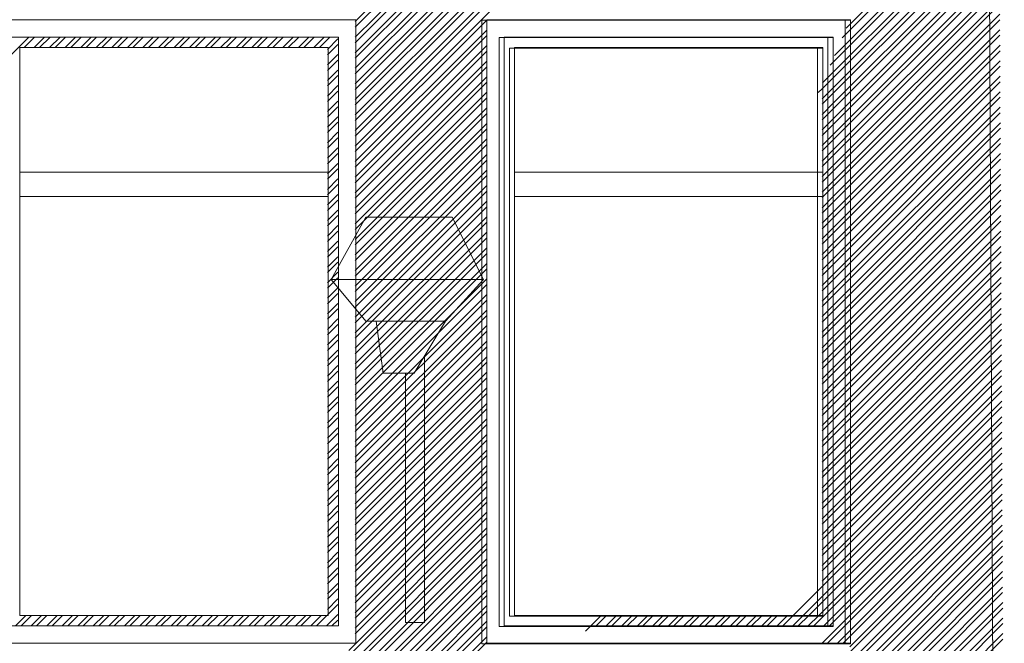
# Model space of a CAD drawing. Units: millimetres. Extents: x -719680 to 751612, y -257564 to 259304.
# Drawn here: x -179589 to -176744, y 129620 to 131420 of the extents above; entities that cross this region are included whole.
import ezdxf

# ---------------------------------------------------------------- set-up
doc = ezdxf.new("R2010")
doc.units = ezdxf.units.MM
doc.header["$LTSCALE"] = 10
doc.layers.add('ARCH_0', color=7, linetype='Continuous', lineweight=13)
doc.layers.add('ARCH_TITLE', color=7, linetype='Continuous', lineweight=5)

msp = doc.modelspace()

# ---------------------------------------------------------------- linework, layer by layer
at = {"layer": 'ARCH_0', "color": 7}
msp.add_lwpolyline([(-178617.7, 130798.1), (-178617.7, 131420), (-179667.7, 131420), (-179667.7, 129620), (-178617.7, 129620), (-178617.7, 130584.6)], dxfattribs=at)
msp.add_lwpolyline([(-179667.7, 129620), (-178617.7, 129620), (-178617.7, 131420), (-179667.7, 131420)], close=True, dxfattribs=at)
at = {"layer": 'ARCH_0', "color": 7, "lineweight": 9}
for points in [[(-178688.9, 130670), (-178588.9, 130850), (-178338.9, 130850), (-178248.9, 130670), (-178688.9, 130670)], [(-178688.9, 130670), (-178588.9, 130550), (-178358.9, 130550), (-178248.9, 130670)], [(-178558.9, 130550), (-178538.9, 130400), (-178448.9, 130400), (-178358.9, 130550)], [(-178473.9, 130400), (-178473.9, 129680), (-178418.9, 129680), (-178418.9, 130450)]]:
    msp.add_lwpolyline(points, dxfattribs=at)
at = {"layer": 'ARCH_TITLE', "color": 41}
for p, q in [((-178619.4, 131398.5), (-177880.3, 132137.6)), ((-178619.4, 131353.6), (-177835.4, 132137.6)), ((-178619.4, 131308.7), (-177790.5, 132137.6)), ((-178619.4, 131263.8), (-177745.6, 132137.6)), ((-178619.4, 131218.9), (-177700.7, 132137.6)), ((-178619.4, 131174), (-177655.8, 132137.6)), ((-178619.4, 131129.1), (-177610.9, 132137.6)), ((-178619.4, 131084.2), (-177566, 132137.6)), ((-178619.4, 131414.4), (-177896.2, 132137.6)), ((-178619.4, 131369.5), (-177851.3, 132137.6)), ((-178619.4, 131324.6), (-177806.4, 132137.6)), ((-178619.4, 131279.7), (-177761.5, 132137.6)), ((-178619.4, 131234.8), (-177716.6, 132137.6)), ((-178619.4, 131189.9), (-177671.7, 132137.6)), ((-178619.4, 131145), (-177626.8, 132137.6)), ((-178619.4, 131100.1), (-177581.9, 132137.6)), ((-178619.4, 131055.2), (-177537, 132137.6)), ((-177201, 131396), (-176767.5, 131829.5)), ((-177213.1, 131368), (-176766.1, 131815)), ((-177240.6, 131295.6), (-176762.2, 131774)), ((-177235.2, 131316.9), (-176763.6, 131788.5)), ((-177240.6, 131266.6), (-176759.7, 131747.5)), ((-177240.6, 131250.7), (-176758.7, 131732.6)), ((-177240.6, 131221.7), (-176758.5, 131703.7)), ((-177240.6, 131205.8), (-176758.5, 131687.9)), ((-177240.6, 131176.8), (-176758.3, 131659.1)), ((-177240.6, 131160.9), (-176758.3, 131643.3)), ((-177240.6, 131131.9), (-176758.1, 131614.4)), ((-177240.6, 131116), (-176758, 131598.6)), ((-177240.6, 131087), (-176757.9, 131569.7)), ((-177240.6, 131071.1), (-176757.8, 131553.9)), ((-177240.6, 131042.1), (-176757.7, 131525)), ((-177240.6, 131026.2), (-176757.6, 131509.2)), ((-177240.6, 130997.2), (-176757.5, 131480.3)), ((-177240.6, 130981.3), (-176757.4, 131464.5)), ((-177240.6, 130952.3), (-176757.2, 131435.6)), ((-177240.6, 130936.4), (-176757.2, 131419.8)), ((-177240.6, 130907.4), (-176757, 131390.9)), ((-177240.6, 130891.5), (-176757, 131375.2)), ((-179619.4, 131312.4), (-179561.8, 131370.1)), ((-179575.9, 131340.1), (-179545.9, 131370.1)), ((-179546.9, 131340.1), (-179516.9, 131370.1)), ((-179531, 131340.1), (-179501, 131370.1)), ((-179502, 131340.1), (-179472, 131370.1)), ((-179486.1, 131340.1), (-179456.1, 131370.1)), ((-179457.1, 131340.1), (-179427.1, 131370.1)), ((-179441.2, 131340.1), (-179411.2, 131370.1)), ((-179412.2, 131340.1), (-179382.2, 131370.1)), ((-179396.3, 131340.1), (-179366.3, 131370.1)), ((-179367.3, 131340.1), (-179337.3, 131370.1)), ((-179351.4, 131340.1), (-179321.4, 131370.1)), ((-179322.4, 131340.1), (-179292.4, 131370.1)), ((-179306.5, 131340.1), (-179276.5, 131370.1)), ((-179277.5, 131340.1), (-179247.5, 131370.1)), ((-179261.6, 131340.1), (-179231.6, 131370.1)), ((-179232.6, 131340.1), (-179202.6, 131370.1)), ((-179216.7, 131340.1), (-179186.7, 131370.1)), ((-179187.7, 131340.1), (-179157.7, 131370.1)), ((-179171.8, 131340.1), (-179141.8, 131370.1)), ((-179142.8, 131340.1), (-179112.8, 131370.1)), ((-179126.9, 131340.1), (-179096.9, 131370.1)), ((-179097.9, 131340.1), (-179067.9, 131370.1)), ((-179082, 131340.1), (-179052, 131370.1)), ((-179053, 131340.1), (-179023, 131370.1)), ((-179037.1, 131340.1), (-179007.1, 131370.1)), ((-179008.1, 131340.1), (-178978.1, 131370.1)), ((-178992.2, 131340.1), (-178962.2, 131370.1)), ((-178963.2, 131340.1), (-178933.2, 131370.1)), ((-178947.3, 131340.1), (-178917.3, 131370.1)), ((-178918.3, 131340.1), (-178888.3, 131370.1)), ((-178902.4, 131340.1), (-178872.4, 131370.1)), ((-178873.4, 131340.1), (-178843.4, 131370.1)), ((-178857.5, 131340.1), (-178827.5, 131370.1)), ((-178828.5, 131340.1), (-178798.5, 131370.1)), ((-178812.6, 131340.1), (-178782.6, 131370.1)), ((-178783.6, 131340.1), (-178753.6, 131370.1)), ((-178767.7, 131340.1), (-178737.7, 131370.1)), ((-178738.7, 131340.1), (-178708.7, 131370.1)), ((-178722.8, 131340.1), (-178692.8, 131370.1)), ((-178699.4, 131334.4), (-178669.4, 131364.4)), ((-178699.4, 131318.5), (-178669.4, 131348.5)), ((-177240.6, 130862.5), (-176756.8, 131346.3)), ((-178699.4, 131289.5), (-178669.4, 131319.5)), ((-177240.6, 130846.6), (-176756.7, 131330.5)), ((-178699.4, 131273.6), (-178669.4, 131303.6)), ((-177247.3, 131288.9), (-177240.6, 131295.6)), ((-177240.6, 130817.6), (-176756.6, 131301.6)), ((-178699.4, 131244.6), (-178669.4, 131274.6)), ((-177269.5, 131237.7), (-177240.6, 131266.6)), ((-177240.6, 130801.7), (-176756.5, 131285.8)), ((-178699.4, 131228.7), (-178669.4, 131258.7)), ((-177270.6, 131220.7), (-177240.6, 131250.7)), ((-177240.6, 130772.7), (-176756.4, 131256.9)), ((-177240.6, 130756.8), (-176756.3, 131241.1)), ((-178699.4, 131199.7), (-178669.4, 131229.7)), ((-178699.4, 131183.8), (-178669.4, 131213.8)), ((-177281.6, 131209.7), (-177270.6, 131220.7)), ((-177270.6, 131191.7), (-177240.6, 131221.7)), ((-177270.6, 131175.8), (-177240.6, 131205.8)), ((-177240.6, 130727.8), (-176756.2, 131212.2)), ((-178699.4, 131154.8), (-178669.4, 131184.8)), ((-177270.6, 131146.8), (-177240.6, 131176.8)), ((-177240.6, 130711.9), (-176756.1, 131196.4)), ((-178699.4, 131138.9), (-178669.4, 131168.9)), ((-177270.6, 131130.9), (-177240.6, 131160.9)), ((-177240.6, 130682.9), (-176756, 131167.5)), ((-177240.6, 130667), (-176755.9, 131151.7)), ((-178699.4, 131109.9), (-178669.4, 131139.9)), ((-178699.4, 131094), (-178669.4, 131124)), ((-177270.6, 131101.9), (-177240.6, 131131.9)), ((-177240.6, 130638), (-176755.7, 131122.8)), ((-178699.4, 131065), (-178669.4, 131095)), ((-177270.6, 131086), (-177240.6, 131116)), ((-177240.6, 130622.1), (-176755.7, 131107)), ((-178699.4, 131049.1), (-178669.4, 131079.1)), ((-177270.6, 131057), (-177240.6, 131087)), ((-177270.6, 131041.1), (-177240.6, 131071.1)), ((-177240.6, 130593.1), (-176755.5, 131078.2)), ((-177240.6, 130577.2), (-176755.4, 131062.4)), ((-178699.4, 131020.1), (-178669.4, 131050.1)), ((-178699.4, 131004.2), (-178669.4, 131034.2)), ((-177270.6, 131012.1), (-177240.6, 131042.1)), ((-177240.6, 130548.2), (-176755.3, 131033.5)), ((-178699.4, 130975.2), (-178669.4, 131005.2)), ((-177270.6, 130996.2), (-177240.6, 131026.2)), ((-177240.6, 130532.3), (-176755.2, 131017.7)), ((-178699.4, 130959.3), (-178669.4, 130989.3)), ((-177270.6, 130967.2), (-177240.6, 130997.2)), ((-177270.6, 130951.3), (-177240.6, 130981.3)), ((-177240.6, 130503.3), (-176755.1, 130988.8)), ((-178699.4, 130930.3), (-178669.4, 130960.3)), ((-177270.6, 130922.3), (-177240.6, 130952.3)), ((-177240.6, 130487.4), (-176755, 130973)), ((-178699.4, 130914.4), (-178669.4, 130944.4)), ((-177270.6, 130906.4), (-177240.6, 130936.4)), ((-177240.6, 130458.4), (-176754.9, 130944.1)), ((-177240.6, 130442.5), (-176754.8, 130928.3)), ((-178699.4, 130885.4), (-178669.4, 130915.4)), ((-178699.4, 130869.5), (-178669.4, 130899.5)), ((-177270.6, 130877.4), (-177240.6, 130907.4)), ((-177270.6, 130861.5), (-177240.6, 130891.5)), ((-177240.6, 130413.5), (-176754.7, 130899.4)), ((-178699.4, 130840.5), (-178669.4, 130870.5)), ((-177270.6, 130832.5), (-177240.6, 130862.5)), ((-177240.6, 130397.6), (-176754.6, 130883.6)), ((-178699.4, 130824.6), (-178669.4, 130854.6)), ((-177270.6, 130816.6), (-177240.6, 130846.6)), ((-177240.6, 130368.6), (-176754.4, 130854.7)), ((-177240.6, 130352.7), (-176754.4, 130838.9)), ((-178699.4, 130795.6), (-178669.4, 130825.6)), ((-178699.4, 130779.7), (-178669.4, 130809.7)), ((-177270.6, 130787.6), (-177240.6, 130817.6)), ((-177240.6, 130323.7), (-176754.2, 130810)), ((-178699.4, 130750.7), (-178669.4, 130780.7)), ((-177270.6, 130771.7), (-177240.6, 130801.7)), ((-177240.6, 130307.8), (-176754.1, 130794.2)), ((-178699.4, 130734.8), (-178669.4, 130764.8)), ((-177270.6, 130742.7), (-177240.6, 130772.7)), ((-177270.6, 130726.8), (-177240.6, 130756.8)), ((-177240.6, 130278.8), (-176754, 130765.4)), ((-177240.6, 130262.9), (-176753.9, 130749.6)), ((-178699.4, 130705.8), (-178669.4, 130735.8)), ((-178699.4, 130689.9), (-178669.4, 130719.9)), ((-177270.6, 130697.8), (-177240.6, 130727.8)), ((-177240.6, 130233.9), (-176753.8, 130720.7)), ((-178699.4, 130660.9), (-178669.4, 130690.9)), ((-177270.6, 130681.9), (-177240.6, 130711.9)), ((-177240.6, 130218), (-176753.7, 130704.9)), ((-178699.4, 130645), (-178669.4, 130675)), ((-177270.6, 130652.9), (-177240.6, 130682.9)), ((-177270.6, 130637), (-177240.6, 130667)), ((-177240.6, 130189), (-176753.6, 130676)), ((-178699.4, 130616), (-178669.4, 130646)), ((-177270.6, 130608), (-177240.6, 130638)), ((-177240.6, 130173.1), (-176753.5, 130660.2)), ((-178699.4, 130600.1), (-178669.4, 130630.1)), ((-177270.6, 130592.1), (-177240.6, 130622.1)), ((-177240.6, 130144.1), (-176753.4, 130631.3)), ((-177240.6, 130128.2), (-176753.3, 130615.5)), ((-178699.4, 130571.1), (-178669.4, 130601.1)), ((-178699.4, 130555.2), (-178669.4, 130585.2)), ((-177270.6, 130563.1), (-177240.6, 130593.1)), ((-177270.6, 130547.2), (-177240.6, 130577.2)), ((-177240.6, 130099.2), (-176753.1, 130586.6)), ((-178699.4, 130526.2), (-178669.4, 130556.2)), ((-177270.6, 130518.2), (-177240.6, 130548.2)), ((-177240.6, 130083.3), (-176753.1, 130570.8)), ((-178699.4, 130510.3), (-178669.4, 130540.3)), ((-177270.6, 130502.3), (-177240.6, 130532.3)), ((-177240.6, 130054.3), (-176752.9, 130541.9)), ((-177240.6, 130038.4), (-176752.8, 130526.1)), ((-178699.4, 130481.3), (-178669.4, 130511.3)), ((-178699.4, 130465.4), (-178669.4, 130495.4)), ((-177270.6, 130473.3), (-177240.6, 130503.3)), ((-177240.6, 130009.4), (-176752.7, 130497.2)), ((-178699.4, 130436.4), (-178669.4, 130466.4)), ((-177270.6, 130457.4), (-177240.6, 130487.4)), ((-177240.6, 129993.5), (-176752.6, 130481.4)), ((-178699.4, 130420.5), (-178669.4, 130450.5)), ((-177270.6, 130428.4), (-177240.6, 130458.4)), ((-177270.6, 130412.5), (-177240.6, 130442.5)), ((-177240.6, 129964.5), (-176752.5, 130452.6)), ((-177240.6, 129948.6), (-176752.4, 130436.8)), ((-178699.4, 130391.5), (-178669.4, 130421.5)), ((-177270.6, 130383.5), (-177240.6, 130413.5)), ((-177240.6, 129919.6), (-176752.3, 130407.9)), ((-178699.4, 130375.6), (-178669.4, 130405.6)), ((-177270.6, 130367.6), (-177240.6, 130397.6)), ((-177240.6, 129903.7), (-176752.2, 130392.1)), ((-178699.4, 130346.6), (-178669.4, 130376.6)), ((-178699.4, 130330.7), (-178669.4, 130360.7)), ((-177270.6, 130338.6), (-177240.6, 130368.6)), ((-177270.6, 130322.7), (-177240.6, 130352.7)), ((-177240.6, 129874.7), (-176752.1, 130363.2)), ((-178699.4, 130301.7), (-178669.4, 130331.7)), ((-177270.6, 130293.7), (-177240.6, 130323.7)), ((-177240.6, 129858.8), (-176752, 130347.4)), ((-178699.4, 130285.8), (-178669.4, 130315.8)), ((-177270.6, 130277.8), (-177240.6, 130307.8)), ((-177240.6, 129829.8), (-176751.8, 130318.5)), ((-177240.6, 129813.9), (-176751.8, 130302.7)), ((-178699.4, 130256.8), (-178669.4, 130286.8)), ((-178699.4, 130240.9), (-178669.4, 130270.9)), ((-177270.6, 130248.8), (-177240.6, 130278.8)), ((-177240.6, 129784.9), (-176751.6, 130273.8)), ((-178699.4, 130211.9), (-178669.4, 130241.9)), ((-177270.6, 130232.9), (-177240.6, 130262.9)), ((-177240.6, 129769), (-176751.6, 130258)), ((-178699.4, 130196), (-178669.4, 130226)), ((-177270.6, 130203.9), (-177240.6, 130233.9)), ((-177270.6, 130188), (-177240.6, 130218)), ((-177240.6, 129740), (-176751.4, 130229.1)), ((-177240.6, 129724.1), (-176751.3, 130213.3)), ((-178699.4, 130167), (-178669.4, 130197)), ((-178699.4, 130151.1), (-178669.4, 130181.1)), ((-177270.6, 130159), (-177240.6, 130189)), ((-177240.6, 129695.1), (-176751.2, 130184.5)), ((-178699.4, 130122.1), (-178669.4, 130152.1)), ((-177270.6, 130143.1), (-177240.6, 130173.1)), ((-177240.6, 129679.2), (-176751.1, 130168.7)), ((-178699.4, 130106.2), (-178669.4, 130136.2)), ((-177270.7, 129620.1), (-176751, 130139.8)), ((-177270.6, 130114.1), (-177240.6, 130144.1)), ((-177270.6, 130098.2), (-177240.6, 130128.2)), ((-177254.8, 129620.1), (-176750.9, 130124)), ((-178699.4, 130077.2), (-178669.4, 130107.2)), ((-177270.6, 130069.2), (-177240.6, 130099.2)), ((-177225.8, 129620.1), (-176750.8, 130095.1)), ((-178699.4, 130061.3), (-178669.4, 130091.3)), ((-177270.6, 130053.3), (-177240.6, 130083.3)), ((-177209.9, 129620.1), (-176750.7, 130079.3)), ((-178699.4, 130032.3), (-178669.4, 130062.3)), ((-178699.4, 130016.4), (-178669.4, 130046.4)), ((-177270.6, 130024.3), (-177240.6, 130054.3)), ((-177270.6, 130008.4), (-177240.6, 130038.4)), ((-177190.6, 129610.3), (-176750.5, 130050.4)), ((-178699.4, 129987.4), (-178669.4, 130017.4)), ((-177270.6, 129979.4), (-177240.6, 130009.4)), ((-177190.7, 129594.4), (-176750.5, 130034.6)), ((-178699.4, 129971.5), (-178669.4, 130001.5)), ((-177270.6, 129963.5), (-177240.6, 129993.5)), ((-177190.9, 129549.3), (-176750.3, 129989.9)), ((-177190.8, 129565.2), (-176750.3, 130005.7)), ((-178699.4, 129942.5), (-178669.4, 129972.5)), ((-178699.4, 129926.6), (-178669.4, 129956.6)), ((-177270.6, 129934.5), (-177240.6, 129964.5)), ((-177191, 129520.1), (-176750.1, 129961)), ((-178699.4, 129897.6), (-178669.4, 129927.6)), ((-177270.6, 129918.6), (-177240.6, 129948.6)), ((-177191.1, 129504.2), (-176750, 129945.2)), ((-178699.4, 129881.7), (-178669.4, 129911.7)), ((-177270.6, 129889.6), (-177240.6, 129919.6)), ((-177270.6, 129873.7), (-177240.6, 129903.7)), ((-177191.3, 129475), (-176749.9, 129916.3)), ((-177191.3, 129459), (-176749.8, 129900.5)), ((-178699.4, 129852.7), (-178669.4, 129882.7)), ((-178699.4, 129836.8), (-178669.4, 129866.8)), ((-177270.6, 129844.7), (-177240.6, 129874.7)), ((-177191.5, 129429.9), (-176749.7, 129871.7)), ((-178699.4, 129807.8), (-178669.4, 129837.8)), ((-177270.6, 129828.8), (-177240.6, 129858.8)), ((-177191.5, 129413.9), (-176749.6, 129855.9)), ((-178699.4, 129791.9), (-178669.4, 129821.9)), ((-177270.6, 129799.8), (-177240.6, 129829.8)), ((-177270.6, 129783.9), (-177240.6, 129813.9)), ((-177191.7, 129384.8), (-176749.5, 129827)), ((-177191.7, 129368.8), (-176749.4, 129811.2)), ((-178699.4, 129762.9), (-178669.4, 129792.9)), ((-177354.4, 129700.1), (-177270.6, 129783.9)), ((-177270.6, 129754.9), (-177240.6, 129784.9)), ((-177191.9, 129339.7), (-176749.2, 129782.3)), ((-178699.4, 129747), (-178669.4, 129777)), ((-177325.4, 129700.1), (-177270.6, 129754.9)), ((-177270.6, 129739), (-177240.6, 129769)), ((-177191.9, 129323.7), (-176749.2, 129766.5)), ((-178699.4, 129718), (-178669.4, 129748)), ((-178699.4, 129702.1), (-178669.4, 129732.1)), ((-177309.5, 129700.1), (-177270.6, 129739)), ((-177294.6, 129670.1), (-177240.6, 129724.1)), ((-177270.6, 129710), (-177240.6, 129740)), ((-177192.1, 129294.6), (-176749, 129737.6)), ((-179600.4, 129670.1), (-179570.4, 129700.1)), ((-179584.6, 129670.1), (-179554.6, 129700.1)), ((-179555.5, 129670.1), (-179525.5, 129700.1)), ((-179539.7, 129670.1), (-179509.7, 129700.1)), ((-179510.6, 129670.1), (-179480.6, 129700.1)), ((-179494.8, 129670.1), (-179464.8, 129700.1)), ((-179465.7, 129670.1), (-179435.7, 129700.1)), ((-179449.9, 129670.1), (-179419.9, 129700.1)), ((-179420.8, 129670.1), (-179390.8, 129700.1)), ((-179405, 129670.1), (-179375, 129700.1)), ((-179375.9, 129670.1), (-179345.9, 129700.1)), ((-179360.1, 129670.1), (-179330.1, 129700.1)), ((-179331, 129670.1), (-179301, 129700.1)), ((-179315.2, 129670.1), (-179285.2, 129700.1)), ((-179286.1, 129670.1), (-179256.1, 129700.1)), ((-179270.3, 129670.1), (-179240.3, 129700.1)), ((-179241.2, 129670.1), (-179211.2, 129700.1)), ((-179225.4, 129670.1), (-179195.4, 129700.1)), ((-179196.3, 129670.1), (-179166.3, 129700.1)), ((-179180.4, 129670.1), (-179150.4, 129700.1)), ((-179151.4, 129670.1), (-179121.4, 129700.1)), ((-179135.5, 129670.1), (-179105.5, 129700.1)), ((-179106.5, 129670.1), (-179076.5, 129700.1)), ((-179090.6, 129670.1), (-179060.6, 129700.1)), ((-179061.6, 129670.1), (-179031.6, 129700.1)), ((-179045.7, 129670.1), (-179015.7, 129700.1)), ((-179016.7, 129670.1), (-178986.7, 129700.1)), ((-179000.8, 129670.1), (-178970.8, 129700.1)), ((-178971.8, 129670.1), (-178941.8, 129700.1)), ((-178955.9, 129670.1), (-178925.9, 129700.1)), ((-178926.9, 129670.1), (-178896.9, 129700.1)), ((-178911, 129670.1), (-178881, 129700.1)), ((-178882, 129670.1), (-178852, 129700.1)), ((-178866.1, 129670.1), (-178836.1, 129700.1)), ((-178837.1, 129670.1), (-178807.1, 129700.1)), ((-178821.2, 129670.1), (-178791.2, 129700.1)), ((-178792.2, 129670.1), (-178762.2, 129700.1)), ((-178776.3, 129670.1), (-178746.3, 129700.1)), ((-178747.3, 129670.1), (-178717.3, 129700.1)), ((-178731.4, 129670.1), (-178701.4, 129700.1)), ((-178702.4, 129670.1), (-178669.4, 129703.1)), ((-177939.1, 129670.1), (-177909.1, 129700.1)), ((-177923.2, 129670.1), (-177893.2, 129700.1)), ((-177894.2, 129670.1), (-177864.2, 129700.1)), ((-177878.3, 129670.1), (-177848.3, 129700.1)), ((-177849.3, 129670.1), (-177819.3, 129700.1)), ((-177833.4, 129670.1), (-177803.4, 129700.1)), ((-177804.4, 129670.1), (-177774.4, 129700.1)), ((-177788.5, 129670.1), (-177758.5, 129700.1)), ((-177759.5, 129670.1), (-177729.5, 129700.1)), ((-177743.6, 129670.1), (-177713.6, 129700.1)), ((-177714.6, 129670.1), (-177684.6, 129700.1)), ((-177698.7, 129670.1), (-177668.7, 129700.1)), ((-177669.7, 129670.1), (-177639.7, 129700.1)), ((-177653.8, 129670.1), (-177623.8, 129700.1)), ((-177624.8, 129670.1), (-177594.8, 129700.1)), ((-177608.9, 129670.1), (-177578.9, 129700.1)), ((-177579.9, 129670.1), (-177549.9, 129700.1)), ((-177564, 129670.1), (-177534, 129700.1)), ((-177535, 129670.1), (-177505, 129700.1)), ((-177519.1, 129670.1), (-177489.1, 129700.1)), ((-177490.1, 129670.1), (-177460.1, 129700.1)), ((-177474.2, 129670.1), (-177444.2, 129700.1)), ((-177445.2, 129670.1), (-177415.2, 129700.1)), ((-177429.3, 129670.1), (-177399.3, 129700.1)), ((-177400.3, 129670.1), (-177370.3, 129700.1)), ((-177384.4, 129670.1), (-177354.4, 129700.1)), ((-177355.4, 129670.1), (-177325.4, 129700.1)), ((-177339.5, 129670.1), (-177309.5, 129700.1)), ((-177310.5, 129670.1), (-177280.5, 129700.1)), ((-177280.5, 129700.1), (-177270.6, 129710)), ((-177265.6, 129670.1), (-177240.6, 129695.1)), ((-177192.2, 129278.6), (-176749, 129721.8)), ((-178686.5, 129670.1), (-178669.4, 129687.2)), ((-177954.2, 129655), (-177939.1, 129670.1)), ((-177249.7, 129670.1), (-177240.6, 129679.2)), ((-177192.4, 129233.5), (-176748.7, 129677.1)), ((-177192.3, 129249.4), (-176748.8, 129692.9)), ((-177192.5, 129204.3), (-176748.6, 129648.2)), ((-177192.6, 129188.4), (-176748.5, 129632.4))]:
    msp.add_line(p, q, dxfattribs=at)
at = {"layer": 'ARCH_TITLE', "color": 41, "true_color": 0xebd6a8}
for p, q in [((-178619.4, 131039.3), (-178240.6, 131418.2)), ((-178619.4, 131010.3), (-178240.6, 131389.1)), ((-178619.4, 130994.4), (-178240.6, 131373.3)), ((-178619.4, 130965.4), (-178240.6, 131344.2)), ((-178619.4, 130949.5), (-178240.6, 131328.4)), ((-178619.4, 130920.5), (-178240.6, 131299.3)), ((-178619.4, 130904.6), (-178240.6, 131283.5)), ((-178619.4, 130875.6), (-178240.6, 131254.4)), ((-178619.4, 130859.7), (-178240.6, 131238.6)), ((-178619.4, 130830.7), (-178240.6, 131209.5)), ((-178619.4, 130814.8), (-178240.6, 131193.7)), ((-178619.4, 130785.8), (-178240.6, 131164.6)), ((-178619.4, 130769.9), (-178240.6, 131148.8)), ((-178619.4, 130740.9), (-178240.6, 131119.7)), ((-178619.4, 130725), (-178240.6, 131103.9)), ((-178619.4, 130696), (-178240.6, 131074.8)), ((-178619.4, 130680.1), (-178240.6, 131059)), ((-178619.4, 130651.1), (-178240.6, 131029.9)), ((-178619.4, 130635.2), (-178240.6, 131014.1)), ((-178619.4, 130606.2), (-178240.6, 130985)), ((-178619.4, 130590.3), (-178240.6, 130969.2)), ((-178619.4, 130561.3), (-178240.6, 130940.1)), ((-178619.4, 130545.4), (-178240.6, 130924.3)), ((-178619.4, 130516.4), (-178240.6, 130895.2)), ((-178619.4, 130500.5), (-178240.6, 130879.4)), ((-178619.4, 130471.5), (-178240.6, 130850.3)), ((-178619.4, 130455.6), (-178240.6, 130834.5)), ((-178619.4, 130426.6), (-178240.6, 130805.4)), ((-178619.4, 130410.7), (-178240.6, 130789.6)), ((-178619.4, 130381.7), (-178240.6, 130760.5)), ((-178619.4, 130365.8), (-178240.6, 130744.6)), ((-178619.4, 130336.8), (-178240.6, 130715.6)), ((-178619.4, 130320.9), (-178240.6, 130699.7)), ((-178619.4, 130291.9), (-178240.6, 130670.7)), ((-178619.4, 130276), (-178240.6, 130654.8)), ((-178619.4, 130247), (-178240.6, 130625.8)), ((-178619.4, 130231.1), (-178240.6, 130609.9)), ((-178619.4, 130202.1), (-178240.6, 130580.9)), ((-178619.4, 130186.2), (-178240.6, 130565)), ((-178619.4, 130157.2), (-178240.6, 130536)), ((-178619.4, 130141.3), (-178240.6, 130520.1)), ((-178619.4, 130112.3), (-178240.6, 130491.1)), ((-178619.4, 130096.4), (-178240.6, 130475.2)), ((-178619.4, 130067.4), (-178240.6, 130446.2)), ((-178619.4, 130051.5), (-178240.6, 130430.3)), ((-178619.4, 130022.5), (-178240.6, 130401.3)), ((-178619.4, 130006.6), (-178240.6, 130385.4)), ((-178619.4, 129977.6), (-178240.6, 130356.4)), ((-178619.4, 129961.7), (-178240.6, 130340.5)), ((-178619.4, 129932.7), (-178240.6, 130311.5)), ((-178619.4, 129916.8), (-178240.6, 130295.6)), ((-178619.4, 129887.8), (-178240.6, 130266.6)), ((-178619.4, 129871.9), (-178240.6, 130250.7)), ((-178619.4, 129842.9), (-178240.6, 130221.7)), ((-178619.4, 129827), (-178240.6, 130205.8)), ((-178619.4, 129798), (-178240.6, 130176.8)), ((-178619.4, 129782.1), (-178240.6, 130160.9)), ((-178619.4, 129753.1), (-178240.6, 130131.9)), ((-178619.4, 129737.2), (-178240.6, 130116)), ((-178619.4, 129708.2), (-178240.6, 130087)), ((-178619.4, 129692.3), (-178240.6, 130071.1)), ((-178619.4, 129663.3), (-178240.6, 130042.1)), ((-178619.4, 129647.4), (-178240.6, 130026.2)), ((-178638.2, 129583.7), (-178240.6, 129981.3)), ((-178638.1, 129599.7), (-178240.6, 129997.2)), ((-178638.3, 129554.5), (-178240.6, 129952.3)), ((-178638.4, 129538.6), (-178240.6, 129936.4)), ((-178638.5, 129509.4), (-178240.6, 129907.4)), ((-178638.6, 129493.5), (-178240.6, 129891.5)), ((-178638.8, 129464.3), (-178240.6, 129862.5)), ((-178638.8, 129448.4), (-178240.6, 129846.6)), ((-178639, 129419.2), (-178240.6, 129817.6)), ((-178639, 129403.3), (-178240.6, 129801.7)), ((-178639.2, 129374.1), (-178240.6, 129772.7)), ((-178639.2, 129358.2), (-178240.6, 129756.8)), ((-178639.4, 129329), (-178240.6, 129727.8)), ((-178639.4, 129313.1), (-178240.6, 129711.9)), ((-178639.7, 129267.9), (-178240.6, 129667)), ((-178639.6, 129283.9), (-178240.6, 129682.9)), ((-178639.8, 129238.8), (-178240.6, 129638)), ((-178639.9, 129222.8), (-178240.6, 129622.1))]:
    msp.add_line(p, q, dxfattribs=at)
at = {"layer": 'ARCH_TITLE', "color": 7}
for points in [[(-176874.3, 135844.3), (-176804.6, 135107), (-176724.6, 118579.7)], [(-176874.3, 135842.6), (-176804.6, 135105.3), (-176724.6, 118578)]]:
    msp.add_lwpolyline(points, dxfattribs=at)
at = {"layer": 'ARCH_TITLE', "color": 41}
for points in [[(-178254, 129618.3), (-177204, 129618.3), (-177204, 131418.3), (-178254, 131418.3)], [(-178238.9, 129620), (-177188.9, 129620), (-177188.9, 131420), (-178238.9, 131420)], [(-178238.9, 129620), (-177188.9, 129620), (-177188.9, 131420), (-178238.9, 131420)], [(-178238.9, 129618.3), (-177188.9, 129618.3), (-177188.9, 131418.3), (-178238.9, 131418.3)], [(-178188.9, 129670), (-177238.9, 129670), (-177238.9, 131370), (-178188.9, 131370)], [(-178188.9, 129670), (-177238.9, 129670), (-177238.9, 131370), (-178188.9, 131370)], [(-178188.9, 129668.3), (-177238.9, 129668.3), (-177238.9, 131368.3), (-178188.9, 131368.3)]]:
    msp.add_lwpolyline(points, close=True, dxfattribs=at)
at = {"layer": 'ARCH_TITLE', "color": 7, "lineweight": 9}
for points in [[(-178667.7, 130708.1), (-178667.7, 131370), (-179617.7, 131370), (-179617.7, 129670), (-178667.7, 129670), (-178667.7, 130644.6)], [(-179587.7, 130980), (-178697.7, 130980)], [(-179587.7, 130980), (-178697.7, 130980)], [(-178158.9, 130980), (-177268.9, 130980)], [(-178158.9, 130980), (-177268.9, 130980)], [(-179587.7, 130910), (-178697.7, 130910)], [(-179587.7, 130910), (-178697.7, 130910)], [(-178158.9, 130910), (-177268.9, 130910)], [(-178158.9, 130910), (-177268.9, 130910)]]:
    msp.add_lwpolyline(points, dxfattribs=at)
for points in [[(-179617.7, 129670), (-178667.7, 129670), (-178667.7, 131370), (-179617.7, 131370)], [(-179587.7, 129700), (-178697.7, 129700), (-178697.7, 131340), (-179587.7, 131340)], [(-179587.7, 129700), (-178697.7, 129700), (-178697.7, 131340), (-179587.7, 131340)], [(-178158.9, 129700), (-177268.9, 129700), (-177268.9, 131340), (-178158.9, 131340)], [(-178158.9, 129700), (-177268.9, 129700), (-177268.9, 131340), (-178158.9, 131340)]]:
    msp.add_lwpolyline(points, close=True, dxfattribs=at)
at = {"layer": 'ARCH_TITLE', "color": 41, "true_color": 0xebd6a8}
for points in [[(-178204, 129668.3), (-177254, 129668.3), (-177254, 131368.3), (-178204, 131368.3)], [(-178174, 129698.3), (-177284, 129698.3), (-177284, 131338.3), (-178174, 131338.3)], [(-178158.9, 129698.3), (-177268.9, 129698.3), (-177268.9, 131338.3), (-178158.9, 131338.3)]]:
    msp.add_lwpolyline(points, close=True, dxfattribs=at)

doc.saveas('drawing.dxf')
